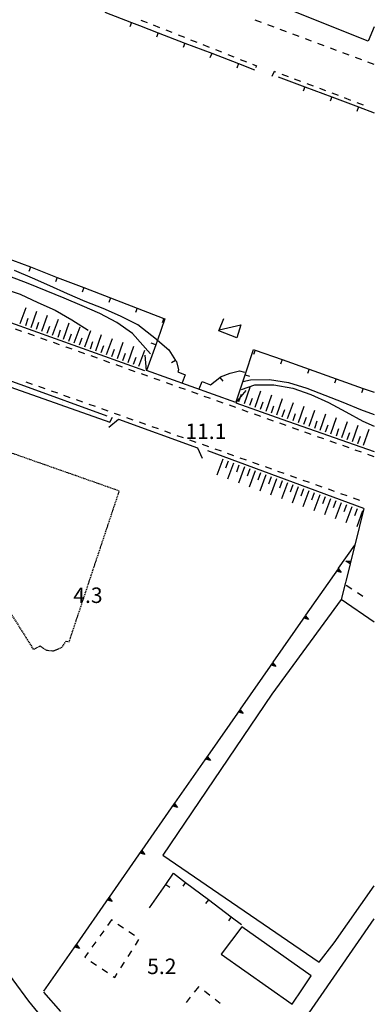
# Model space of a CAD drawing. Units: metres. Extents: x 482391 to 484350, y 4500093 to 4501620.
# Drawn here: x 483717 to 483790, y 4500403 to 4500610 of the extents above; entities that cross this region are included whole.
import ezdxf

# ---------------------------------------------------------------- set-up
doc = ezdxf.new("R2010")
doc.units = ezdxf.units.M
doc.header["$MEASUREMENT"] = 0
doc.linetypes.add('HIDDEN', pattern=[0.375, 0.25, -0.125])
for name, color, linetype in [("'03 muro divisorio", 254, 'Continuous'), ("'03 punto quotato a terra", 254, 'Continuous'), ('03 muro divisorio v', 254, 'Continuous'), ('autostrada_o_superstrada', 254, 'Continuous'), ('CANALE', 254, 'Continuous'), ('cavalcavia F.S.', 254, 'Continuous'), ('curva direttrice a 10 mt', 254, 'Continuous'), ('curva intermedia a 2 mt', 254, 'Continuous'), ('EDIFICIO', 250, 'Continuous'), ('edificio in costruzione', 250, 'Continuous'), ('marciapiede - spartitraffico', 254, 'Continuous'), ('muro di sostegno', 254, 'Continuous'), ('muro di sostegno v', 254, 'Continuous'), ('muro divisorio', 254, 'Continuous'), ('muro divisorio v', 254, 'Continuous'), ('ponte - cavalcavia', 254, 'Continuous'), ('ponte-cavalcavia', 254, 'Continuous'), ('punto quotato a terra', 254, 'Continuous'), ('scarpata fino a 5 mt', 254, 'Continuous'), ('scarpata fino a 5 mt v', 254, 'Continuous'), ('strada ordinaria oltre 8 mt 1 classe', 254, 'Continuous'), ('tettoia - baracca', 254, 'Continuous')]:
    doc.layers.add(name, color=color, linetype=linetype)
doc.styles.add('txt', font='txt')
doc.linetypes.add('CONT', pattern='A,6,[1,CONT,S=1,R=0,X=0,Y=0],6', length=12)

msp = doc.modelspace()

# ---------------------------------------------------------------- linework, layer by layer
at = {"layer": "'03 muro divisorio"}
for p, q in [((483747.72, 4500428.48), (483749.36, 4500430.82)), ((483749.36, 4500430.82), (483751.87, 4500428.92)), ((483751.87, 4500428.92), (483756.65, 4500425.3)), ((483744.28, 4500423.57), (483747.72, 4500428.48)), ((483756.65, 4500425.3), (483761.44, 4500421.68)), ((483761.44, 4500421.68), (483763.56, 4500420.08))]:
    msp.add_line(p, q, dxfattribs=at)
at = {"layer": '03 muro divisorio v'}
for p, q in [((483751.87, 4500428.91), (483751.27, 4500428.12)), ((483747.73, 4500428.48), (483748.54, 4500427.91)), ((483756.65, 4500425.29), (483756.05, 4500424.5)), ((483761.44, 4500421.67), (483760.84, 4500420.88))]:
    msp.add_line(p, q, dxfattribs=at)
at = {"layer": 'autostrada_o_superstrada', "flags": 128}
msp.add_lwpolyline([(483762.41, 4500529.4), (483772.06, 4500526.01), (483791.41, 4500519.2)], dxfattribs=at)
at = {"layer": 'CANALE', "linetype": 'Continuous'}
for p, q in [((483719.03, 4500403.99), (483709.83, 4500416.44)), ((483728.3, 4500392.82), (483719.03, 4500403.99))]:
    msp.add_line(p, q, dxfattribs=at)
at = {"layer": 'cavalcavia F.S.', "linetype": 'Continuous', "flags": 128}
for points in [[(483743.34, 4500536.11), (483715.24, 4500546.21), (483692.42, 4500554.27), (483631.03, 4500575.92), (483618.47, 4500579.6), (483609.96, 4500582.1), (483609.7, 4500582.17)], [(483735.45, 4500526.64), (483718.19, 4500532.92), (483684.01, 4500545.1), (483663.17, 4500552.53), (483656.85, 4500554.83)]]:
    msp.add_lwpolyline(points, dxfattribs=at)
at = {"layer": 'curva direttrice a 10 mt', "color": 254, "linetype": 'Continuous'}
msp.add_lwpolyline([(483655.4, 4500571.13), (483657.1, 4500570.75), (483657.39, 4500570.69), (483659.42, 4500570.11), (483670.18, 4500567.07), (483690.05, 4500561.52), (483706.73, 4500555.68), (483717.16, 4500552.16), (483720.88, 4500550.45), (483724.56, 4500548.86), (483728.05, 4500546.84), (483731.45, 4500544.61)], dxfattribs=at)
at = {"layer": 'curva intermedia a 2 mt', "color": 254, "linetype": 'Continuous'}
for points in [[(483745.8, 4500542.71), (483741.84, 4500545.78), (483738.23, 4500547.61), (483734.56, 4500549.21), (483730.81, 4500550.68), (483727.14, 4500552.29), (483723.42, 4500553.93), (483719.76, 4500555.53), (483715.99, 4500557.14)], [(483744.49, 4500539.68), (483740.74, 4500543.96), (483737.44, 4500546.27), (483733.87, 4500548.11), (483730.16, 4500549.75), (483726.45, 4500551.36), (483722.66, 4500552.91), (483718.87, 4500554.41), (483715.06, 4500555.92)], [(483763.88, 4500533.86), (483765.48, 4500534.2), (483769.49, 4500534.33), (483773.46, 4500533.68), (483777.31, 4500532.46), (483781.09, 4500531.02), (483784.81, 4500529.53), (483788.52, 4500528), (483791.41, 4500527)], [(483763.57, 4500532.24), (483766.37, 4500533.16), (483770.38, 4500533.16), (483774.38, 4500532.48), (483778.16, 4500531.17), (483781.84, 4500529.46), (483785.45, 4500527.55), (483789.02, 4500525.58), (483791.41, 4500524.49)]]:
    msp.add_lwpolyline(points, dxfattribs=at)
at = {"layer": 'EDIFICIO', "linetype": 'Continuous'}
msp.add_line((483771.7, 4500392.82), (483791.42, 4500421.27), dxfattribs=at)
at = {"layer": 'EDIFICIO', "linetype": 'Continuous', "flags": 128}
for points in [[(483791.41, 4500608.22), (483790.13, 4500605.22), (483766.52, 4500614.74), (483768.21, 4500619.68), (483773.28, 4500628.83)], [(483791.42, 4500483.48), (483784.51, 4500488.2), (483769.98, 4500468.33), (483747.07, 4500434.64), (483779.88, 4500412.18), (483783.05, 4500416.24), (483791.42, 4500428.22)]]:
    msp.add_lwpolyline(points, dxfattribs=at)
msp.add_lwpolyline([(483778.17, 4500409.35), (483763.64, 4500419.62), (483759.35, 4500413.9), (483774.19, 4500403.42), (483776.39, 4500406.61)], close=True, dxfattribs=at)
at = {"layer": 'edificio in costruzione', "linetype": 'HIDDEN', "flags": 128}
msp.add_lwpolyline([(483690.91, 4500524.05), (483719.96, 4500477.73), (483721.4, 4500478.47), (483722.69, 4500477.57), (483724.2, 4500477.43), (483725.99, 4500478.2), (483726.81, 4500479.5), (483727.47, 4500479.35), (483737.98, 4500510.93), (483697.25, 4500525.25), (483695.36, 4500527.35)], close=True, dxfattribs=at)
at = {"layer": 'marciapiede - spartitraffico'}
for p, q in [((483742.5, 4500609.64), (483743.07, 4500609.41)), ((483743.07, 4500609.41), (483743.8, 4500609.12)), ((483745.1, 4500608.61), (483746.41, 4500608.09)), ((483767.8, 4500609.11), (483766.48, 4500609.59)), ((483770.41, 4500608.13), (483769.1, 4500608.62)), ((483747.7, 4500607.58), (483749.01, 4500607.06)), ((483750.31, 4500606.54), (483751.61, 4500606.03)), ((483773.04, 4500607.16), (483771.73, 4500607.65)), ((483775.66, 4500606.18), (483774.35, 4500606.67)), ((483752.91, 4500605.51), (483754.22, 4500605)), ((483755.52, 4500604.48), (483756.82, 4500603.97)), ((483778.29, 4500605.2), (483776.98, 4500605.69)), ((483780.91, 4500604.23), (483779.6, 4500604.72)), ((483758.12, 4500603.45), (483759.42, 4500602.94)), ((483760.73, 4500602.43), (483762.02, 4500601.91)), ((483783.54, 4500603.26), (483782.23, 4500603.74)), ((483786.16, 4500602.28), (483784.85, 4500602.77)), ((483763.33, 4500601.4), (483764.63, 4500600.88)), ((483765.93, 4500600.37), (483766.77, 4500600.03)), ((483788.79, 4500601.3), (483787.48, 4500601.79)), ((483791.41, 4500600.33), (483790.1, 4500600.81)), ((483766.77, 4500600.03), (483766.52, 4500599.61)), ((483770.01, 4500597.85), (483770.52, 4500598.9)), ((483770.52, 4500598.9), (483770.73, 4500598.81)), ((483772.05, 4500598.32), (483773.36, 4500597.82)), ((483774.66, 4500597.33), (483775.98, 4500596.84)), ((483777.28, 4500596.34), (483778.59, 4500595.84)), ((483779.91, 4500595.34), (483781.21, 4500594.85)), ((483782.52, 4500594.36), (483783.83, 4500593.86)), ((483785.14, 4500593.37), (483786.45, 4500592.87)), ((483787.76, 4500592.38), (483789.07, 4500591.88)), ((483717.55, 4500544.38), (483716.23, 4500544.85)), ((483720.19, 4500543.45), (483718.87, 4500543.91)), ((483722.83, 4500542.51), (483721.51, 4500542.98)), ((483725.47, 4500541.58), (483724.15, 4500542.05)), ((483726.85, 4500541.1), (483726.79, 4500541.12)), ((483728.1, 4500540.64), (483726.85, 4500541.1)), ((483730.74, 4500539.71), (483729.42, 4500540.18)), ((483733.38, 4500538.77), (483732.06, 4500539.24)), ((483736.02, 4500537.83), (483734.7, 4500538.29)), ((483738.66, 4500536.89), (483737.34, 4500537.36)), ((483741.29, 4500535.94), (483739.98, 4500536.42)), ((483743.93, 4500535.01), (483742.61, 4500535.47)), ((483746.56, 4500534.07), (483745.25, 4500534.54)), ((483718.39, 4500533.82), (483719.71, 4500533.35)), ((483721.03, 4500532.89), (483722.35, 4500532.42)), ((483749.2, 4500533.12), (483747.88, 4500533.59)), ((483751.84, 4500532.19), (483750.52, 4500532.65)), ((483723.67, 4500531.95), (483724.99, 4500531.48)), ((483726.31, 4500531.01), (483727.63, 4500530.54)), ((483728.95, 4500530.08), (483730.27, 4500529.61)), ((483754.48, 4500531.24), (483753.16, 4500531.72)), ((483757.12, 4500530.3), (483755.8, 4500530.77)), ((483731.59, 4500529.14), (483732.91, 4500528.68)), ((483734.23, 4500528.21), (483735.55, 4500527.74)), ((483759.75, 4500529.37), (483758.44, 4500529.84)), ((483762.39, 4500528.42), (483761.07, 4500528.89)), ((483765.02, 4500527.48), (483763.71, 4500527.95)), ((483736.87, 4500527.27), (483738.19, 4500526.81)), ((483739.51, 4500526.34), (483740.82, 4500525.87)), ((483767.66, 4500526.54), (483766.34, 4500527.01)), ((483770.31, 4500525.6), (483768.99, 4500526.07)), ((483742.14, 4500525.4), (483743.46, 4500524.93)), ((483744.78, 4500524.47), (483746.1, 4500524)), ((483772.94, 4500524.66), (483771.62, 4500525.13)), ((483775.58, 4500523.72), (483774.26, 4500524.19)), ((483747.42, 4500523.53), (483748.74, 4500523.07)), ((483750.06, 4500522.6), (483751.38, 4500522.13)), ((483778.21, 4500522.78), (483776.89, 4500523.25)), ((483780.85, 4500521.84), (483779.53, 4500522.31)), ((483752.7, 4500521.66), (483754.02, 4500521.19)), ((483755.34, 4500520.72), (483756.66, 4500520.26)), ((483757.98, 4500519.79), (483759.3, 4500519.33)), ((483783.48, 4500520.9), (483782.17, 4500521.37)), ((483786.13, 4500519.97), (483784.81, 4500520.44)), ((483760.62, 4500518.86), (483761.94, 4500518.39)), ((483763.26, 4500517.92), (483764.58, 4500517.45)), ((483788.77, 4500519.05), (483787.45, 4500519.51)), ((483791.41, 4500518.12), (483790.09, 4500518.58)), ((483765.9, 4500516.98), (483767.22, 4500516.51)), ((483768.53, 4500516.05), (483769.85, 4500515.59)), ((483771.17, 4500515.12), (483772.49, 4500514.65)), ((483773.81, 4500514.18), (483775.13, 4500513.71)), ((483776.45, 4500513.24), (483777.77, 4500512.77)), ((483779.1, 4500512.31), (483780.42, 4500511.84)), ((483781.73, 4500511.38), (483783.05, 4500510.91)), ((483784.37, 4500510.44), (483785.69, 4500509.97)), ((483787.01, 4500509.5), (483788.33, 4500509.03)), ((483786.72, 4500490.34), (483785.54, 4500491.1)), ((483789.06, 4500488.81), (483787.89, 4500489.58)), ((483736.32, 4500421.05), (483735.51, 4500419.9)), ((483736.52, 4500420.91), (483736.32, 4500421.05)), ((483734.7, 4500418.76), (483733.88, 4500417.63)), ((483738.83, 4500419.33), (483737.68, 4500420.12)), ((483741.14, 4500417.75), (483739.99, 4500418.54)), ((483741.34, 4500415.74), (483742.1, 4500416.92)), ((483733.07, 4500416.49), (483732.25, 4500415.35)), ((483739.82, 4500413.38), (483740.58, 4500414.56)), ((483731.44, 4500414.21), (483730.73, 4500413.22)), ((483730.73, 4500413.22), (483730.88, 4500413.11)), ((483732.04, 4500412.33), (483733.21, 4500411.55)), ((483734.36, 4500410.78), (483735.53, 4500410)), ((483738.32, 4500411.03), (483739.07, 4500412.21)), ((483736.69, 4500409.22), (483737.01, 4500409)), ((483737.01, 4500409), (483737.56, 4500409.85)), ((483754.57, 4500407.05), (483753.7, 4500405.94)), ((483754.71, 4500406.94), (483754.57, 4500407.05)), ((483752.84, 4500404.84), (483751.97, 4500403.74)), ((483756.93, 4500405.23), (483755.82, 4500406.09)), ((483759.15, 4500403.53), (483758.04, 4500404.38))]:
    msp.add_line(p, q, dxfattribs=at)
at = {"layer": 'muro di sostegno'}
for p, q in [((483783.96, 4500494.74), (483787.33, 4500499.57)), ((483786.35, 4500495.59), (483784.51, 4500488.2)), ((483725.7, 4500401.86), (483722.17, 4500405.91))]:
    msp.add_line(p, q, dxfattribs=at)
at = {"layer": 'muro di sostegno', "linetype": 'CONT', "flags": 128}
msp.add_lwpolyline([(483683.98, 4500537.66), (483685.88, 4500543.06), (483736.02, 4500525.34), (483736.52, 4500526.43)], dxfattribs=at)
at = {"layer": 'muro di sostegno', "flags": 128}
for points in [[(483789.24, 4500507.24), (483787.33, 4500499.57), (483786.53, 4500496.32), (483786.52, 4500496.31), (483786.45, 4500496), (483786.37, 4500495.7), (483786.35, 4500495.59)], [(483777.1, 4500484.89), (483783.9, 4500494.64), (483783.96, 4500494.74)], [(483770.23, 4500475.05), (483777.03, 4500484.8), (483777.1, 4500484.89)], [(483763.37, 4500465.2), (483770.16, 4500474.95), (483770.23, 4500475.05)], [(483756.5, 4500455.36), (483763.3, 4500465.11), (483763.37, 4500465.2)], [(483749.64, 4500445.52), (483756.44, 4500455.27), (483756.5, 4500455.36)], [(483742.78, 4500435.68), (483749.58, 4500445.43), (483749.64, 4500445.52)], [(483735.91, 4500425.83), (483742.71, 4500435.58), (483742.78, 4500435.68)], [(483729.05, 4500415.99), (483735.84, 4500425.74), (483735.91, 4500425.83)], [(483722.18, 4500406.15), (483728.99, 4500415.9), (483729.05, 4500415.99)]]:
    msp.add_lwpolyline(points, dxfattribs=at)
at = {"layer": 'muro di sostegno v'}
for p, q in [((483785.5, 4500496.23), (483786.53, 4500496.32)), ((483786.45, 4500496), (483786.02, 4500496.1)), ((483786.52, 4500496.31), (483786.38, 4500495.7)), ((483784.52, 4500493.84), (483783.54, 4500494.12)), ((483783.74, 4500494.39), (483784.1, 4500494.14)), ((483777.66, 4500483.99), (483776.67, 4500484.27)), ((483776.87, 4500484.55), (483777.24, 4500484.3)), ((483770.79, 4500474.15), (483769.81, 4500474.43)), ((483770, 4500474.7), (483770.37, 4500474.45)), ((483763.93, 4500464.3), (483762.95, 4500464.59)), ((483763.14, 4500464.86), (483763.51, 4500464.61)), ((483757.06, 4500454.46), (483756.08, 4500454.74)), ((483756.28, 4500455.01), (483756.64, 4500454.76)), ((483750.21, 4500444.62), (483749.22, 4500444.9)), ((483749.42, 4500445.18), (483749.78, 4500444.93)), ((483742.55, 4500435.33), (483742.92, 4500435.08)), ((483743.34, 4500434.78), (483742.36, 4500435.06)), ((483736.47, 4500424.94), (483735.49, 4500425.22)), ((483735.68, 4500425.49), (483736.05, 4500425.24)), ((483729.61, 4500415.09), (483728.63, 4500415.37)), ((483728.82, 4500415.65), (483729.19, 4500415.4))]:
    msp.add_line(p, q, dxfattribs=at)
at = {"layer": 'muro di sostegno v', "flags": 128}
for points in [[(483786.38, 4500495.7), (483786.37, 4500495.7), (483785.5, 4500496.23)], [(483783.55, 4500494.13), (483783.9, 4500494.64), (483783.91, 4500494.64)], [(483783.89, 4500494.65), (483783.9, 4500494.64), (483783.9, 4500494.64), (483784.52, 4500493.84)], [(483776.68, 4500484.28), (483777.04, 4500484.79), (483777.04, 4500484.8)], [(483777.02, 4500484.8), (483777.03, 4500484.8), (483777.04, 4500484.79), (483777.66, 4500483.99)], [(483769.81, 4500474.44), (483770.17, 4500474.95), (483770.17, 4500474.95)], [(483770.16, 4500474.96), (483770.16, 4500474.95), (483770.17, 4500474.95), (483770.79, 4500474.15)], [(483762.96, 4500464.59), (483763.31, 4500465.1), (483763.31, 4500465.11)], [(483763.3, 4500465.12), (483763.3, 4500465.11), (483763.31, 4500465.1), (483763.93, 4500464.3)], [(483756.09, 4500454.75), (483756.44, 4500455.26), (483756.45, 4500455.26)], [(483756.43, 4500455.27), (483756.44, 4500455.27), (483756.44, 4500455.26), (483757.06, 4500454.46)], [(483749.23, 4500444.91), (483749.58, 4500445.42), (483749.59, 4500445.43)], [(483749.57, 4500445.44), (483749.58, 4500445.43), (483749.58, 4500445.42), (483750.21, 4500444.62)], [(483742.36, 4500435.07), (483742.72, 4500435.58), (483742.72, 4500435.58)], [(483742.71, 4500435.59), (483742.71, 4500435.58), (483742.72, 4500435.58), (483743.34, 4500434.78)], [(483735.5, 4500425.22), (483735.85, 4500425.73), (483735.86, 4500425.74)], [(483735.84, 4500425.75), (483735.84, 4500425.74), (483735.85, 4500425.73), (483736.47, 4500424.94)], [(483728.64, 4500415.38), (483728.99, 4500415.89), (483729, 4500415.9)], [(483728.98, 4500415.9), (483728.99, 4500415.9), (483728.99, 4500415.89), (483729.61, 4500415.09)]]:
    msp.add_lwpolyline(points, dxfattribs=at)
at = {"layer": 'muro divisorio'}
for p, q in [((483734.93, 4500611.27), (483740.53, 4500609.12)), ((483740.53, 4500609.12), (483742.21, 4500608.47)), ((483742.21, 4500608.47), (483746.13, 4500606.97)), ((483746.13, 4500606.97), (483751.73, 4500604.82)), ((483751.73, 4500604.82), (483757.34, 4500602.66)), ((483757.34, 4500602.66), (483762.94, 4500600.51)), ((483762.94, 4500600.51), (483766.34, 4500599.2)), ((483771.27, 4500597.74), (483776.88, 4500595.64)), ((483776.88, 4500595.64), (483782.51, 4500593.54)), ((483782.51, 4500593.54), (483788.12, 4500591.44)), ((483788.12, 4500591.44), (483791.41, 4500590.21)), ((483713.73, 4500560.03), (483719.34, 4500557.88)), ((483719.34, 4500557.88), (483724.93, 4500555.71)), ((483724.93, 4500555.71), (483730.53, 4500553.56)), ((483730.53, 4500553.56), (483736.13, 4500551.4)), ((483736.13, 4500551.4), (483741.73, 4500549.25)), ((483741.73, 4500549.25), (483747.33, 4500547.09)), ((483747.33, 4500547.09), (483747.55, 4500547.01)), ((483745.61, 4500541.58), (483743.69, 4500536.18)), ((483748.38, 4500540.52), (483749.78, 4500538.31)), ((483764.34, 4500535.29), (483766.09, 4500540.62)), ((483766.09, 4500540.62), (483766.45, 4500540.48)), ((483766.45, 4500540.48), (483772.11, 4500538.48)), ((483749.78, 4500538.31), (483749.94, 4500538.07)), ((483772.11, 4500538.48), (483777.77, 4500536.47)), ((483749.94, 4500538.07), (483750.41, 4500536.34)), ((483750.41, 4500536.34), (483750.27, 4500535.91)), ((483777.77, 4500536.47), (483783.42, 4500534.46)), ((483750.27, 4500535.91), (483751.76, 4500535.29)), ((483751.76, 4500535.29), (483751.17, 4500533.62)), ((483757.12, 4500533.19), (483759.03, 4500534.72)), ((483759.03, 4500534.72), (483759.16, 4500534.83)), ((483759.16, 4500534.83), (483761.19, 4500535.62)), ((483761.19, 4500535.62), (483763.16, 4500536.09)), ((483762.48, 4500529.59), (483764.34, 4500535.29)), ((483763.16, 4500536.09), (483764.21, 4500535.85)), ((483783.42, 4500534.46), (483789.07, 4500532.45)), ((483754.69, 4500532.37), (483755.34, 4500533.87)), ((483755.34, 4500533.87), (483757.12, 4500533.19)), ((483789.07, 4500532.45), (483791.41, 4500531.63))]:
    msp.add_line(p, q, dxfattribs=at)
at = {"layer": 'muro divisorio', "flags": 128}
for points in [[(483747.55, 4500547.01), (483745.96, 4500542.57), (483745.61, 4500541.58)], [(483745.8, 4500542.71), (483745.96, 4500542.57), (483748.38, 4500540.52)]]:
    msp.add_lwpolyline(points, dxfattribs=at)
at = {"layer": 'muro divisorio v'}
for p, q in [((483740.53, 4500609.11), (483740.17, 4500608.18)), ((483746.13, 4500606.96), (483745.77, 4500606.03)), ((483751.73, 4500604.81), (483751.37, 4500603.88)), ((483757.34, 4500602.65), (483756.98, 4500601.72)), ((483762.94, 4500600.51), (483762.58, 4500599.58)), ((483776.88, 4500595.63), (483776.54, 4500594.7)), ((483782.51, 4500593.53), (483782.16, 4500592.6)), ((483788.12, 4500591.43), (483787.78, 4500590.5)), ((483719.34, 4500557.87), (483718.98, 4500556.94)), ((483724.93, 4500555.71), (483724.57, 4500554.78)), ((483730.53, 4500553.55), (483730.17, 4500552.62)), ((483736.13, 4500551.4), (483735.77, 4500550.47)), ((483741.73, 4500549.24), (483741.37, 4500548.31)), ((483747.33, 4500547.08), (483746.97, 4500546.15)), ((483745.61, 4500541.58), (483744.67, 4500541.91)), ((483766.45, 4500540.48), (483766.12, 4500539.55)), ((483749.78, 4500538.3), (483748.95, 4500537.77)), ((483772.11, 4500538.48), (483771.77, 4500537.54)), ((483777.77, 4500536.47), (483777.43, 4500535.53)), ((483759.04, 4500534.72), (483759.66, 4500533.95)), ((483764.35, 4500535.29), (483765.3, 4500534.98)), ((483783.42, 4500534.46), (483783.09, 4500533.52)), ((483789.07, 4500532.45), (483788.73, 4500531.52))]:
    msp.add_line(p, q, dxfattribs=at)
at = {"layer": 'ponte - cavalcavia', "linetype": 'Continuous', "flags": 128}
msp.add_lwpolyline([(483764.51, 4500531.97), (483762.41, 4500529.46), (483743.69, 4500536.18), (483743.42, 4500539.38)], dxfattribs=at)
at = {"layer": 'ponte-cavalcavia', "linetype": 'Continuous', "flags": 128}
msp.add_lwpolyline([(483735.77, 4500524.31), (483737.84, 4500525.96), (483754.38, 4500519.96), (483755.33, 4500517.84)], dxfattribs=at)
at = {"layer": 'scarpata fino a 5 mt', "color": 254, "linetype": 'Continuous'}
for p, q in [((483719.48, 4500545.22), (483719.47, 4500545.22)), ((483722.87, 4500544), (483722.87, 4500544)), ((483724, 4500543.59), (483723.99, 4500543.59)), ((483729.66, 4500541.56), (483729.65, 4500541.56)), ((483734.18, 4500539.93), (483734.17, 4500539.93)), ((483736.44, 4500539.11), (483736.44, 4500539.12)), ((483738.7, 4500538.3), (483738.7, 4500538.3)), ((483717.11, 4500532.78), (483717.11, 4500532.77)), ((483718.24, 4500532.37), (483718.24, 4500532.37)), ((483723.88, 4500530.31), (483723.89, 4500530.31)), ((483726.14, 4500529.49), (483726.15, 4500529.49)), ((483727.27, 4500529.08), (483727.27, 4500529.07)), ((483763.07, 4500529.69), (483763.06, 4500529.69)), ((483731.79, 4500527.43), (483731.8, 4500527.43)), ((483769.88, 4500527.3), (483769.87, 4500527.3)), ((483771.01, 4500526.91), (483771, 4500526.91)), ((483773.27, 4500526.1), (483773.27, 4500526.11)), ((483778.95, 4500524.11), (483778.94, 4500524.11)), ((483785.74, 4500521.71), (483785.74, 4500521.72)), ((483788.02, 4500520.92), (483788.01, 4500520.92)), ((483760.81, 4500517.22), (483760.81, 4500517.22)), ((483764.19, 4500515.97), (483764.2, 4500515.97)), ((483772.08, 4500513.05), (483772.09, 4500513.05)), ((483775.46, 4500511.8), (483775.47, 4500511.8)), ((483778.85, 4500510.55), (483778.85, 4500510.55)), ((483782.23, 4500509.3), (483782.24, 4500509.3))]:
    msp.add_line(p, q, dxfattribs=at)
at = {"layer": 'scarpata fino a 5 mt v', "color": 254, "linetype": 'Continuous'}
for p, q in [((483717.21, 4500546.03), (483718.43, 4500549.42)), ((483719.47, 4500545.22), (483720.69, 4500548.61)), ((483718.35, 4500545.63), (483718.88, 4500547.14)), ((483721.74, 4500544.41), (483722.95, 4500547.8)), ((483723.99, 4500543.59), (483725.21, 4500546.98)), ((483720.6, 4500544.82), (483721.14, 4500546.32)), ((483722.87, 4500544), (483723.41, 4500545.51)), ((483725.13, 4500543.18), (483725.67, 4500544.69)), ((483726.26, 4500542.78), (483727.48, 4500546.17)), ((483728.52, 4500541.96), (483729.74, 4500545.36)), ((483730.78, 4500541.15), (483732, 4500544.54)), ((483727.39, 4500542.37), (483727.93, 4500543.88)), ((483729.65, 4500541.56), (483730.19, 4500543.07)), ((483733.05, 4500540.34), (483734.27, 4500543.73)), ((483735.31, 4500539.53), (483736.52, 4500542.92)), ((483731.92, 4500540.75), (483732.45, 4500542.25)), ((483734.17, 4500539.93), (483734.71, 4500541.44)), ((483736.44, 4500539.12), (483736.98, 4500540.63)), ((483737.57, 4500538.71), (483738.79, 4500542.1)), ((483739.83, 4500537.9), (483741.05, 4500541.29)), ((483742.1, 4500537.08), (483743.31, 4500540.47)), ((483738.7, 4500538.3), (483739.24, 4500539.81)), ((483740.96, 4500537.49), (483741.5, 4500539)), ((483764.2, 4500529.3), (483765.4, 4500532.69)), ((483763.06, 4500529.69), (483763.59, 4500531.2)), ((483765.34, 4500528.9), (483765.87, 4500530.41)), ((483766.47, 4500528.5), (483767.66, 4500531.9)), ((483768.73, 4500527.7), (483769.93, 4500531.1)), ((483771, 4500526.91), (483772.2, 4500530.3)), ((483767.6, 4500528.1), (483768.13, 4500529.61)), ((483769.87, 4500527.3), (483770.4, 4500528.81)), ((483772.14, 4500526.51), (483772.67, 4500528.02)), ((483773.27, 4500526.11), (483774.47, 4500529.51)), ((483775.54, 4500525.3), (483776.73, 4500528.7)), ((483774.41, 4500525.7), (483774.94, 4500527.21)), ((483776.67, 4500524.91), (483777.2, 4500526.41)), ((483777.81, 4500524.51), (483779, 4500527.91)), ((483780.08, 4500523.71), (483781.27, 4500527.11)), ((483782.34, 4500522.91), (483783.54, 4500526.31)), ((483778.94, 4500524.11), (483779.47, 4500525.62)), ((483781.21, 4500523.31), (483781.74, 4500524.82)), ((483783.48, 4500522.52), (483784.01, 4500524.02)), ((483784.61, 4500522.12), (483785.81, 4500525.52)), ((483786.88, 4500521.31), (483788.07, 4500524.71)), ((483789.15, 4500520.52), (483790.34, 4500523.92)), ((483785.74, 4500521.72), (483786.27, 4500523.23)), ((483788.01, 4500520.92), (483788.54, 4500522.42)), ((483759.68, 4500517.63), (483758.43, 4500514.26)), ((483760.81, 4500517.22), (483760.26, 4500515.72)), ((483761.94, 4500516.8), (483760.69, 4500513.42)), ((483763.06, 4500516.38), (483762.51, 4500514.88)), ((483764.2, 4500515.97), (483762.95, 4500512.59)), ((483765.32, 4500515.55), (483764.77, 4500514.05)), ((483766.45, 4500515.13), (483765.2, 4500511.76)), ((483767.57, 4500514.72), (483767.02, 4500513.22)), ((483768.7, 4500514.3), (483767.45, 4500510.92)), ((483769.83, 4500513.88), (483769.27, 4500512.38)), ((483770.95, 4500513.47), (483769.7, 4500510.09)), ((483772.09, 4500513.05), (483771.53, 4500511.55)), ((483773.21, 4500512.63), (483771.96, 4500509.26)), ((483774.34, 4500512.22), (483773.78, 4500510.72)), ((483775.47, 4500511.8), (483774.22, 4500508.42)), ((483776.6, 4500511.38), (483776.04, 4500509.88)), ((483777.72, 4500510.97), (483776.47, 4500507.59)), ((483778.85, 4500510.55), (483778.3, 4500509.05)), ((483779.98, 4500510.13), (483778.73, 4500506.76)), ((483781.1, 4500509.72), (483780.55, 4500508.22)), ((483782.24, 4500509.3), (483780.99, 4500505.92)), ((483783.36, 4500508.88), (483782.81, 4500507.38)), ((483784.49, 4500508.47), (483783.24, 4500505.09)), ((483785.61, 4500508.05), (483785.06, 4500506.55)), ((483786.74, 4500507.63), (483785.49, 4500504.26)), ((483787.87, 4500507.22), (483787.31, 4500505.72)), ((483788.99, 4500506.8), (483787.74, 4500503.42))]:
    msp.add_line(p, q, dxfattribs=at)
at = {"layer": 'strada ordinaria oltre 8 mt 1 classe', "linetype": 'Continuous'}
msp.add_line((483789.24, 4500507.24), (483756.56, 4500519.32), dxfattribs=at)
at = {"layer": 'tettoia - baracca', "linetype": 'Continuous', "flags": 128}
msp.add_lwpolyline([(483758.94, 4500544.71), (483763.45, 4500545.77), (483762.59, 4500543.05), (483758.81, 4500544.49), (483759.89, 4500547.08)], dxfattribs=at)

# ---------------------------------------------------------------- texts
at = {"layer": "'03 punto quotato a terra", "color": 254, "style": 'txt'}
msp.add_text('4.3                ', height=3.24, rotation=0.0172, dxfattribs=at).set_placement((483728.33, 4500487.47))
at = {"layer": 'punto quotato a terra', "color": 254, "style": 'txt'}
for s, rotation, p in [('11.1               ', 0.0115, (483751.83, 4500521.83)), ('11.1               ', 0.0115, (483751.83, 4500521.83)), ('5.2                ', 0.0172, (483743.82, 4500409.7)), ('5.2                ', 0.0172, (483743.82, 4500409.7))]:
    msp.add_text(s, height=3.24, rotation=rotation, dxfattribs=at).set_placement(p)

doc.saveas('drawing.dxf')
